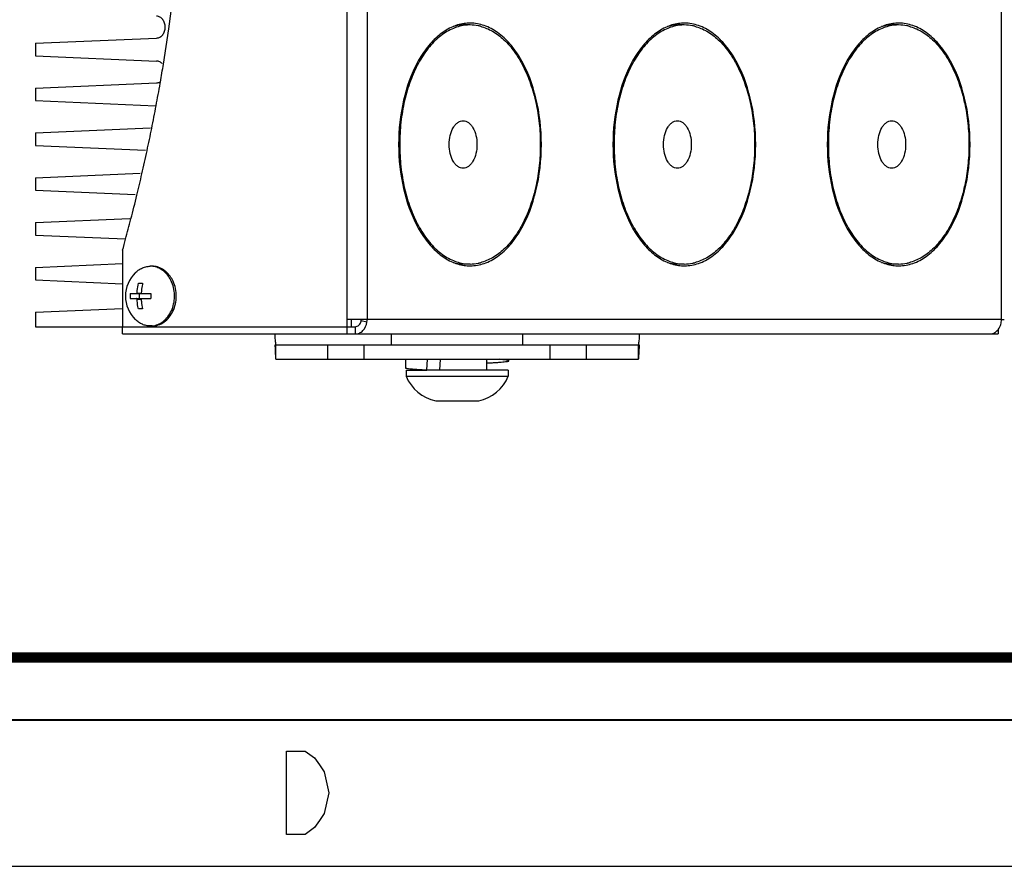
# Model space of a CAD drawing. Units: millimetres. Extents: x 0 to 420, y 0 to 297.
# Drawn here: x 44 to 91, y 0 to 41 of the extents above; entities that cross this region are included whole.
import ezdxf

# ---------------------------------------------------------------- set-up
doc = ezdxf.new("R2010")
doc.units = ezdxf.units.MM
doc.header["$LTSCALE"] = 23.1
doc.layers.get('0').update_dxf_attribs({"linetype": 'CONTINUOUS'})
doc.layers.add('02___PRT_ALL_AXES', color=7, linetype='CONTINUOUS')
doc.layers.add('7_ALL_FEATURES', color=7, linetype='CONTINUOUS')

msp = doc.modelspace()

# ---------------------------------------------------------------- linework, layer by layer
at = {"color": 7, "linetype": 'CONTINUOUS'}
msp.add_line((0, 0), (420, 0), dxfattribs=at)
for points, const_width in [([(10.0536, 10.0318), (410, 10.0318)], 0.5), ([(0, 7.0318), (420, 7.0318)], 0.1)]:
    msp.add_lwpolyline(points, dxfattribs=dict(at, const_width=const_width))
at = {"color": 2, "linetype": 'CONTINUOUS'}
msp.add_lwpolyline([(56.6979, 5.5353), (57.5979, 5.5353), (58.0479, 5.202), (58.2729, 4.8687), (58.4979, 4.5353), (58.7229, 3.5353), (58.4979, 2.5353), (58.2729, 2.202), (58.0479, 1.8687), (57.5979, 1.5353), (56.6979, 1.5353), (56.6979, 5.5353)], dxfattribs=at)
at = {"layer": '02___PRT_ALL_AXES', "color": 7, "linetype": 'CONTINUOUS'}
for p, q in [((65.5038, 40.4045), (65.249, 40.4045)), ((75.79, 40.4045), (75.5352, 40.4045)), ((86.0763, 40.4045), (85.8214, 40.4045)), ((44.6455, 39.5236), (50.465, 39.7748)), ((44.6455, 39.5236), (44.6455, 38.9229)), ((44.6455, 38.9229), (50.465, 38.6717)), ((44.6455, 37.3711), (50.465, 37.6223)), ((44.6455, 37.3711), (44.6455, 36.7704)), ((50.6327, 37.5965), (50.6438, 37.6602)), ((44.6455, 36.7704), (50.4161, 36.5213)), ((44.6455, 35.2186), (50.1724, 35.4572)), ((44.6455, 35.2186), (44.6455, 34.6179)), ((44.6455, 34.6179), (49.928, 34.3899)), ((44.6455, 33.0661), (49.6746, 33.2832)), ((44.6455, 33.0661), (44.6455, 32.4654)), ((44.6455, 32.4654), (49.4399, 32.2584)), ((44.6455, 30.9136), (49.1767, 31.1092)), ((44.6455, 30.9136), (44.6455, 30.3129)), ((44.6455, 30.3129), (48.9518, 30.127)), ((48.8287, 29.5895), (48.8287, 25.9145)), ((44.6455, 28.7611), (48.8287, 28.9417)), ((65.5038, 28.9245), (65.249, 28.9245)), ((75.79, 28.9245), (75.5352, 28.9245)), ((86.0763, 28.9245), (85.8214, 28.9245)), ((44.6455, 28.7611), (44.6455, 28.1604)), ((50.2445, 28.8195), (50.1612, 28.8195)), ((44.6455, 28.1604), (48.8287, 27.9798)), ((49.5938, 27.997), (49.792, 27.997)), ((49.1974, 27.507), (50.1885, 27.507)), ((49.6461, 27.262), (49.6461, 27.507)), ((49.1974, 27.262), (50.1885, 27.262)), ((44.6455, 26.6086), (48.8287, 26.7892)), ((44.6455, 26.6086), (44.6455, 25.9145)), ((49.792, 26.772), (49.5938, 26.772)), ((50.2445, 25.9495), (50.1612, 25.9495)), ((61.7385, 25.0471), (61.7385, 25.5645)), ((68.0385, 25.0471), (68.0385, 25.5645)), ((66.2885, 24.3015), (66.2885, 23.8221)), ((62.4385, 23.8221), (63.4279, 23.8221)), ((62.4385, 23.8221), (62.4385, 23.5421)), ((67.3385, 23.8221), (63.4485, 23.8221)), ((67.3385, 23.8221), (67.3385, 23.5421)), ((62.4385, 23.5421), (67.3385, 23.5421)), ((63.856, 22.3521), (65.921, 22.3521))]:
    msp.add_line(p, q, dxfattribs=at)
at = {"layer": '02___PRT_ALL_AXES', "color": 9, "linetype": 'CONTINUOUS'}
for p, q in [((49.5248, 27.5315), (49.723, 27.5315)), ((49.5248, 27.2375), (49.723, 27.2375))]:
    msp.add_line(p, q, dxfattribs=at)
at = {"layer": '02___PRT_ALL_AXES', "color": 7, "linetype": 'CONTINUOUS'}
for centre, radius, start, end in [((-34.3349, 52.3401), 86.2379, 350.7791, 8.996607), ((65.5062, 38.454), 2.0381, 94.06552, 97.81372), ((65.5043, 38.4086), 1.9959, 90.01564, 97.28171), ((65.504, 38.4839), 2.0081, 90.00474, 94.06306), ((65.5038, 38.4945), 1.9975, 89.53566, 89.99996), ((65.5033, 38.4037), 2.0008, 78.66817, 89.98569), ((65.4923, 38.3378), 2.0676, 77.31848, 78.72785), ((65.4869, 38.3141), 2.0918, 75.76073, 77.31781), ((75.7924, 38.454), 2.0381, 94.06552, 97.81372), ((75.7906, 38.4086), 1.9959, 90.01564, 97.28171), ((75.7902, 38.4839), 2.0081, 90.00474, 94.06306), ((75.79, 38.4945), 1.9975, 89.53566, 89.99996), ((75.7895, 38.4037), 2.0008, 78.66817, 89.98569), ((75.7785, 38.3378), 2.0676, 77.31848, 78.72785), ((75.7732, 38.3141), 2.0918, 75.76073, 77.31781), ((86.0786, 38.454), 2.0381, 94.06552, 97.81372), ((86.0768, 38.4086), 1.9959, 90.01564, 97.28171), ((86.0764, 38.4839), 2.0081, 90.00474, 94.06306), ((86.0763, 38.4945), 1.9975, 89.53566, 89.99996), ((86.0758, 38.4037), 2.0008, 78.66817, 89.98569), ((86.0648, 38.3378), 2.0676, 77.31848, 78.72785), ((86.0594, 38.3141), 2.0918, 75.76073, 77.31781), ((-32.7354, 52.1276), 84.625, 350.156391, 350.747518), ((-32.429, 52.0743), 84.3141, 349.371955, 350.112607), ((-32.1974, 52.0309), 84.0784, 348.619443, 349.371918), ((-31.9366, 51.9783), 83.8123, 347.868649, 348.619476), ((-31.616, 51.9093), 83.4844, 347.087853, 347.868704), ((-31.2488, 51.8252), 83.1076, 346.362563, 347.087845), ((-30.8206, 51.7211), 82.6671, 345.546701, 346.362679), ((-30.3514, 51.6003), 82.1825, 344.846956, 345.546619), ((-29.9878, 51.5022), 81.806, 344.462939, 344.846725), ((65.5062, 30.875), 2.0381, 262.18628, 265.93448), ((65.5043, 30.9204), 1.9959, 262.71829, 269.98436), ((65.504, 30.8451), 2.0081, 265.93694, 269.99526), ((65.502, 30.9387), 2.0142, 270.05196, 281.29419), ((65.5038, 30.8345), 1.9975, 270.00004, 270.46434), ((65.4923, 30.9912), 2.0676, 281.27215, 282.68152), ((65.4869, 31.0149), 2.0918, 282.68219, 284.23927), ((75.7924, 30.875), 2.0381, 262.18628, 265.93448), ((75.7906, 30.9204), 1.9959, 262.71829, 269.98436), ((75.7902, 30.8451), 2.0081, 265.93694, 269.99526), ((75.7882, 30.9387), 2.0142, 270.05196, 281.29419), ((75.79, 30.8345), 1.9975, 270.00004, 270.46434), ((75.7785, 30.9912), 2.0676, 281.27215, 282.68152), ((75.7732, 31.0149), 2.0918, 282.68219, 284.23927), ((86.0786, 30.875), 2.0381, 262.18628, 265.93448), ((86.0768, 30.9204), 1.9959, 262.71829, 269.98436), ((86.0764, 30.8451), 2.0081, 265.93694, 269.99526), ((86.0744, 30.9387), 2.0142, 270.05196, 281.29419), ((86.0763, 30.8345), 1.9975, 270.00004, 270.46434), ((86.0648, 30.9912), 2.0676, 281.27215, 282.68152), ((86.0594, 31.0149), 2.0918, 282.68219, 284.23927), ((50.5428, 27.3845), 1.575, 134.52429, 225.47571), ((50.1611, 27.8789), 0.9406, 84.94836, 89.99454), ((50.0958, 27.7227), 1.1115, 54.75951, 57.78943), ((50.0592, 27.6725), 1.1736, 48.05645, 54.71154), ((50.1925, 27.7438), 1.0864, 57.79536, 59.64756), ((50.0366, 27.6468), 1.2079, 47.69316, 48.07406), ((49.7361, 27.4343), 1.5787, 22.40161, 23.35125), ((51.6588, 27.3845), 2.4644, 177.15076, 182.84924), ((52.6498, 27.3845), 2.4644, 177.15076, 182.84924), ((50.1611, 26.8901), 0.9406, 270.00546, 275.05164), ((64.2582, 24.2704), 1.96, 201.81309, 258.15957), ((65.5189, 24.2704), 1.96, 281.84043, 338.18691)]:
    msp.add_arc(centre, radius, start, end, dxfattribs=at)
for points, knots in [([(50.465, 39.7748), (50.5197, 39.7772), (50.633, 39.8107), (50.7678, 39.9318), (50.855, 40.1027), (50.8851, 40.2995), (50.855, 40.4963), (50.7678, 40.6672), (50.633, 40.7883), (50.5197, 40.8218), (50.465, 40.8242)], [0, 0, 0, 0, 0.1127005, 0.2331695, 0.3634037, 0.5, 0.6365963, 0.7668305, 0.8872995, 1, 1, 1, 1]), ([(65.2291, 40.4732), (65.0127, 40.4435), (64.5704, 40.3077), (63.9666, 39.9101), (63.4225, 39.3352), (62.7718, 38.3207), (62.2227, 36.7409), (62.0031, 34.6645), (62.2227, 32.5881), (62.7718, 31.0083), (63.4225, 29.9938), (63.9666, 29.4189), (64.5704, 29.0213), (65.0127, 28.8855), (65.2291, 28.8558)], [0, 0, 0, 0, 0.0461646, 0.0960477, 0.1512319, 0.2122448, 0.3496279, 0.5, 0.6503721, 0.7877552, 0.8487681, 0.9039523, 0.9538354, 1, 1, 1, 1]), ([(65.2514, 40.3884), (65.0376, 40.3611), (64.6001, 40.2306), (64.0019, 39.8419), (63.4627, 39.2768), (62.9975, 38.5565), (62.6192, 37.705), (62.3398, 36.7508), (62.1683, 35.7257), (62.1105, 34.6645), (62.1683, 33.6033), (62.3398, 32.5782), (62.6192, 31.624), (62.9975, 30.7725), (63.4627, 30.0522), (64.0019, 29.4871), (64.6001, 29.0984), (65.0376, 28.9679), (65.2514, 28.9406)], [0, 0, 0, 0, 0.0460722, 0.0958457, 0.150912, 0.2118259, 0.2782954, 0.3494122, 0.4238452, 0.5, 0.5761548, 0.6505878, 0.7217046, 0.7881741, 0.849088, 0.9041543, 0.9539278, 1, 1, 1, 1]), ([(65.249, 40.4045), (65.202, 40.4045), (65.0131, 40.3978), (64.8252, 40.3639), (64.6886, 40.3248)], [0, 0, 0, 0, 0.2481977, 1, 1, 1, 1]), ([(65.52, 28.8371), (65.7453, 28.8389), (66.2138, 28.9239), (66.8666, 29.2771), (67.4576, 29.8328), (68.1697, 30.8545), (68.7715, 32.4927), (69.0118, 34.6645), (68.7715, 36.8363), (68.1697, 38.4745), (67.4576, 39.4962), (66.8666, 40.0519), (66.2138, 40.4051), (65.7453, 40.4901), (65.52, 40.4919)], [0, 0, 0, 0, 0.0459721, 0.0950857, 0.149447, 0.2099671, 0.3477652, 0.5, 0.6522348, 0.7900329, 0.850553, 0.9049143, 0.9540279, 1, 1, 1, 1]), ([(66.0015, 40.3417), (66.2049, 40.2901), (66.6149, 40.1171), (67.167, 39.6934), (67.6625, 39.115), (68.0883, 38.4007), (68.4332, 37.572), (68.6873, 36.6541), (68.8429, 35.6749), (68.8953, 34.6645), (68.8429, 33.6541), (68.6873, 32.6749), (68.4332, 31.757), (68.0883, 30.9283), (67.6625, 30.214), (67.167, 29.6356), (66.6149, 29.2119), (66.2049, 29.0389), (66.0015, 28.9873)], [0, 0, 0, 0, 0.0465189, 0.0971395, 0.1529757, 0.2142966, 0.2807029, 0.3513068, 0.4248844, 0.5, 0.5751156, 0.6486932, 0.7192971, 0.7857034, 0.8470243, 0.9028605, 0.9534811, 1, 1, 1, 1]), ([(75.5153, 40.4732), (75.2989, 40.4435), (74.8566, 40.3077), (74.2529, 39.9101), (73.7087, 39.3352), (73.0581, 38.3207), (72.5089, 36.7409), (72.2894, 34.6645), (72.5089, 32.5881), (73.0581, 31.0083), (73.7087, 29.9938), (74.2529, 29.4189), (74.8566, 29.0213), (75.2989, 28.8855), (75.5153, 28.8558)], [0, 0, 0, 0, 0.0461646, 0.0960477, 0.1512319, 0.2122448, 0.3496279, 0.5, 0.6503721, 0.7877552, 0.8487681, 0.9039523, 0.9538354, 1, 1, 1, 1]), ([(75.5376, 40.3884), (75.3238, 40.3611), (74.8863, 40.2306), (74.2882, 39.8419), (73.749, 39.2768), (73.2838, 38.5565), (72.9055, 37.705), (72.6261, 36.7508), (72.4545, 35.7257), (72.3967, 34.6645), (72.4545, 33.6033), (72.6261, 32.5782), (72.9055, 31.624), (73.2838, 30.7725), (73.749, 30.0522), (74.2882, 29.4871), (74.8863, 29.0984), (75.3238, 28.9679), (75.5376, 28.9406)], [0, 0, 0, 0, 0.0460722, 0.0958457, 0.150912, 0.2118259, 0.2782954, 0.3494122, 0.4238452, 0.5, 0.5761548, 0.6505878, 0.7217046, 0.7881741, 0.849088, 0.9041543, 0.9539278, 1, 1, 1, 1]), ([(75.5352, 40.4045), (75.4883, 40.4045), (75.2993, 40.3978), (75.1115, 40.3639), (74.9749, 40.3248)], [0, 0, 0, 0, 0.2481977, 1, 1, 1, 1]), ([(75.8062, 28.8371), (76.0316, 28.8389), (76.5, 28.9239), (77.1529, 29.2771), (77.7438, 29.8328), (78.456, 30.8545), (79.0578, 32.4927), (79.2981, 34.6645), (79.0578, 36.8363), (78.456, 38.4745), (77.7438, 39.4962), (77.1529, 40.0519), (76.5, 40.4051), (76.0316, 40.4901), (75.8062, 40.4919)], [0, 0, 0, 0, 0.0459721, 0.0950857, 0.149447, 0.2099671, 0.3477652, 0.5, 0.6522348, 0.7900329, 0.850553, 0.9049143, 0.9540279, 1, 1, 1, 1]), ([(76.2877, 40.3417), (76.4912, 40.2901), (76.9011, 40.1171), (77.4532, 39.6934), (77.9487, 39.115), (78.3745, 38.4007), (78.7195, 37.572), (78.9735, 36.6541), (79.1291, 35.6749), (79.1815, 34.6645), (79.1291, 33.6541), (78.9735, 32.6749), (78.7195, 31.757), (78.3745, 30.9283), (77.9487, 30.214), (77.4532, 29.6356), (76.9011, 29.2119), (76.4912, 29.0389), (76.2877, 28.9873)], [0, 0, 0, 0, 0.0465189, 0.0971395, 0.1529757, 0.2142966, 0.2807029, 0.3513068, 0.4248844, 0.5, 0.5751156, 0.6486932, 0.7192971, 0.7857034, 0.8470243, 0.9028605, 0.9534811, 1, 1, 1, 1]), ([(85.8016, 40.4732), (85.5852, 40.4435), (85.1429, 40.3077), (84.5391, 39.9101), (83.995, 39.3352), (83.3443, 38.3207), (82.7952, 36.7409), (82.5756, 34.6645), (82.7952, 32.5881), (83.3443, 31.0083), (83.995, 29.9938), (84.5391, 29.4189), (85.1429, 29.0213), (85.5852, 28.8855), (85.8016, 28.8558)], [0, 0, 0, 0, 0.0461646, 0.0960477, 0.1512319, 0.2122448, 0.3496279, 0.5, 0.6503721, 0.7877552, 0.8487681, 0.9039523, 0.9538354, 1, 1, 1, 1]), ([(85.8238, 40.3884), (85.6101, 40.3611), (85.1726, 40.2306), (84.5744, 39.8419), (84.0352, 39.2768), (83.57, 38.5565), (83.1917, 37.705), (82.9123, 36.7508), (82.7408, 35.7257), (82.683, 34.6645), (82.7408, 33.6033), (82.9123, 32.5782), (83.1917, 31.624), (83.57, 30.7725), (84.0352, 30.0522), (84.5744, 29.4871), (85.1726, 29.0984), (85.6101, 28.9679), (85.8238, 28.9406)], [0, 0, 0, 0, 0.0460722, 0.0958457, 0.150912, 0.2118259, 0.2782954, 0.3494122, 0.4238452, 0.5, 0.5761548, 0.6505878, 0.7217046, 0.7881741, 0.849088, 0.9041543, 0.9539278, 1, 1, 1, 1]), ([(85.8214, 40.4045), (85.7745, 40.4045), (85.5856, 40.3978), (85.3977, 40.3639), (85.2611, 40.3248)], [0, 0, 0, 0, 0.2481977, 1, 1, 1, 1]), ([(86.0925, 28.8371), (86.3178, 28.8389), (86.7863, 28.9239), (87.4391, 29.2771), (88.0301, 29.8328), (88.7422, 30.8545), (89.344, 32.4927), (89.5843, 34.6645), (89.344, 36.8363), (88.7422, 38.4745), (88.0301, 39.4962), (87.4391, 40.0519), (86.7863, 40.4051), (86.3178, 40.4901), (86.0925, 40.4919)], [0, 0, 0, 0, 0.0459721, 0.0950857, 0.149447, 0.2099671, 0.3477652, 0.5, 0.6522348, 0.7900329, 0.850553, 0.9049143, 0.9540279, 1, 1, 1, 1]), ([(86.574, 40.3417), (86.7774, 40.2901), (87.1874, 40.1171), (87.7395, 39.6934), (88.2349, 39.115), (88.6608, 38.4007), (89.0057, 37.572), (89.2597, 36.6541), (89.4153, 35.6749), (89.4677, 34.6645), (89.4153, 33.6541), (89.2597, 32.6749), (89.0057, 31.757), (88.6608, 30.9283), (88.2349, 30.214), (87.7395, 29.6356), (87.1874, 29.2119), (86.7774, 29.0389), (86.574, 28.9873)], [0, 0, 0, 0, 0.0465189, 0.0971395, 0.1529757, 0.2142966, 0.2807029, 0.3513068, 0.4248844, 0.5, 0.5751156, 0.6486932, 0.7192971, 0.7857034, 0.8470243, 0.9028605, 0.9534811, 1, 1, 1, 1]), ([(50.7356, 38.5358), (50.7003, 38.5754), (50.6179, 38.6416), (50.515, 38.6695), (50.465, 38.6717)], [0, 0, 0, 0, 0.5145577, 1, 1, 1, 1]), ([(64.6886, 29.0042), (64.7346, 28.991), (64.918, 28.945), (65.1078, 28.9245), (65.249, 28.9245)], [0, 0, 0, 0, 0.2531319, 1, 1, 1, 1]), ([(74.9749, 29.0042), (75.0208, 28.991), (75.2042, 28.945), (75.394, 28.9245), (75.5352, 28.9245)], [0, 0, 0, 0, 0.2531319, 1, 1, 1, 1]), ([(85.2611, 29.0042), (85.3071, 28.991), (85.4905, 28.945), (85.6803, 28.9245), (85.8214, 28.9245)], [0, 0, 0, 0, 0.2531319, 1, 1, 1, 1]), ([(49.4384, 28.5074), (49.4818, 28.5501), (49.5737, 28.628), (49.6768, 28.6905), (49.7298, 28.7167)], [0, 0, 0, 0, 0.5073312, 1, 1, 1, 1]), ([(49.7298, 28.7167), (49.7971, 28.75), (49.9381, 28.8018), (50.0875, 28.8195), (50.1612, 28.8195)], [0, 0, 0, 0, 0.5045176, 1, 1, 1, 1]), ([(50.6883, 28.6631), (50.6207, 28.7057), (50.4774, 28.7754), (50.3215, 28.809), (50.244, 28.8158)], [0, 0, 0, 0, 0.506451, 1, 1, 1, 1]), ([(50.7415, 28.6813), (50.6658, 28.7257), (50.5045, 28.7953), (50.3302, 28.8195), (50.2445, 28.8195)], [0, 0, 0, 0, 0.5059952, 1, 1, 1, 1]), ([(50.9269, 28.5454), (50.9146, 28.5564), (50.8654, 28.5989), (50.8126, 28.6372), (50.7715, 28.6631)], [0, 0, 0, 0, 0.2531631, 1, 1, 1, 1]), ([(50.9821, 28.3992), (50.9719, 28.4119), (50.9304, 28.4613), (50.8852, 28.5076), (50.8496, 28.5401)], [0, 0, 0, 0, 0.2530997, 1, 1, 1, 1]), ([(51.2535, 28.0941), (51.2137, 28.1807), (51.1198, 28.3436), (50.9948, 28.4844), (50.9269, 28.5454)], [0, 0, 0, 0, 0.5107096, 1, 1, 1, 1]), ([(51.1855, 28.0601), (51.1721, 28.091), (51.1159, 28.2105), (51.044, 28.3228), (50.9821, 28.3992)], [0, 0, 0, 0, 0.2553775, 1, 1, 1, 1]), ([(49.5248, 27.5315), (49.527, 27.5714), (49.5392, 27.7279), (49.5656, 27.8834), (49.5938, 27.997)], [0, 0, 0, 0, 0.254317, 1, 1, 1, 1]), ([(49.792, 27.997), (49.7828, 27.9597), (49.7487, 27.8064), (49.7295, 27.6498), (49.723, 27.5315)], [0, 0, 0, 0, 0.245036, 1, 1, 1, 1]), ([(50.244, 25.9532), (50.3396, 25.9616), (50.5329, 26.0093), (50.7944, 26.1643), (51.0159, 26.392), (51.1851, 26.6779), (51.2929, 27.0048), (51.3335, 27.3538), (51.3049, 27.7044), (51.2395, 27.9295), (51.1956, 28.036)], [0, 0, 0, 0, 0.1098081, 0.2236437, 0.3433659, 0.4692761, 0.600259, 0.7341735, 0.8683312, 1, 1, 1, 1]), ([(50.2445, 25.9495), (50.295, 25.9495), (50.3967, 25.9578), (50.5975, 26.0071), (50.8372, 26.1314), (51.0786, 26.3632), (51.2627, 26.662), (51.3782, 27.0076), (51.4184, 27.3777), (51.3811, 27.7481), (51.3043, 27.9839), (51.2535, 28.0941)], [0, 0, 0, 0, 0.0547233, 0.1099378, 0.2231497, 0.3423927, 0.4682509, 0.599588, 0.7340172, 0.8685033, 1, 1, 1, 1]), ([(49.505, 27.507), (49.5074, 27.507), (49.5127, 27.5085), (49.5214, 27.5162), (49.5244, 27.5254), (49.5248, 27.5315)], [0, 0, 0, 0, 0.2170803, 0.4586509, 1, 1, 1, 1]), ([(49.723, 27.5315), (49.7227, 27.5255), (49.7252, 27.5159), (49.7344, 27.5083), (49.7401, 27.507), (49.7428, 27.507)], [0, 0, 0, 0, 0.520601, 0.7639532, 1, 1, 1, 1]), ([(49.5248, 27.2375), (49.5244, 27.2436), (49.5214, 27.2528), (49.5127, 27.2605), (49.5074, 27.262), (49.505, 27.262)], [0, 0, 0, 0, 0.5413441, 0.7829112, 1, 1, 1, 1]), ([(49.5938, 26.772), (49.5845, 26.8093), (49.5505, 26.9626), (49.5313, 27.1192), (49.5248, 27.2375)], [0, 0, 0, 0, 0.245036, 1, 1, 1, 1]), ([(49.7428, 27.262), (49.7401, 27.262), (49.7344, 27.2607), (49.7252, 27.2531), (49.7227, 27.2435), (49.723, 27.2375)], [0, 0, 0, 0, 0.2360379, 0.4793941, 1, 1, 1, 1]), ([(49.723, 27.2375), (49.7252, 27.1976), (49.7374, 27.0411), (49.7638, 26.8856), (49.792, 26.772)], [0, 0, 0, 0, 0.254317, 1, 1, 1, 1]), ([(50.1612, 25.9495), (50.0962, 25.9495), (49.9647, 25.9633), (49.7741, 26.0244), (49.595, 26.124), (49.4883, 26.2125), (49.4384, 26.2616)], [0, 0, 0, 0, 0.2420398, 0.4875554, 0.7395268, 1, 1, 1, 1])]:
    msp.add_open_spline(points, degree=3, knots=knots, dxfattribs=at)
msp.add_open_spline([(50.465, 37.6223), (50.518, 37.6246), (50.5715, 37.6399), (50.6183, 37.6649)], degree=3, dxfattribs=at)
at = {"layer": '7_ALL_FEATURES', "color": 9, "linetype": 'CONTINUOUS'}
for p, q in [((59.5886, 130.5645), (59.5886, 26.2645)), ((60.5664, 130.5645), (60.5664, 26.2645)), ((91.0137, 26.2645), (91.0137, 130.5645)), ((60.5571, 26.1384), (60.2786, 26.2014)), ((91.0137, 26.2645), (60.5664, 26.2645)), ((56.189, 24.3471), (56.189, 25.0471)), ((58.6834, 24.3471), (58.6834, 25.0471)), ((60.4314, 24.3471), (60.4314, 25.0471)), ((69.3456, 24.3471), (69.3456, 25.0471)), ((71.0936, 24.3471), (71.0936, 25.0471)), ((73.588, 24.3471), (73.588, 25.0471))]:
    msp.add_line(p, q, dxfattribs=at)
at = {"layer": '7_ALL_FEATURES', "color": 7, "linetype": 'CONTINUOUS'}
for p, q in [((60.5664, 26.2645), (59.5886, 26.2645)), ((59.5886, 26.2645), (59.5886, 25.5645)), ((91.0137, 26.2645), (91.1473, 26.2645)), ((44.6455, 25.9145), (48.8287, 25.9145)), ((48.8287, 25.5645), (48.8287, 25.9145)), ((48.8287, 25.5645), (90.8588, 25.5645)), ((60.0001, 25.9145), (60.0001, 25.5645)), ((90.8588, 25.7981), (90.8588, 25.5645)), ((56.189, 24.3471), (73.588, 24.3471)), ((62.4033, 24.3471), (62.4035, 23.9271)), ((63.4279, 23.8221), (63.4609, 24.3471)), ((64.078, 24.3471), (64.0451, 23.8221)), ((67.3735, 24.2771), (67.3735, 24.3471)), ((63.4485, 23.8221), (63.4279, 23.8221))]:
    msp.add_line(p, q, dxfattribs=at)
at = {"layer": '7_ALL_FEATURES', "color": 3, "linetype": 'CONTINUOUS'}
for p, q in [((59.7944, 26.2645), (59.7944, 25.9145)), ((48.8287, 25.9145), (60.0001, 25.9145)), ((56.1385, 25.5645), (56.1385, 25.394)), ((73.6385, 25.394), (73.6385, 25.5645)), ((56.189, 25.0471), (73.588, 25.0471))]:
    msp.add_line(p, q, dxfattribs=at)
for centre, radius, start, end in [((59.8713, 26.2618), 0.4117, 348.98113, 351.5667), ((59.8525, 26.2645), 0.4308, 351.58658, 0.00622)]:
    msp.add_arc(centre, radius, start, end, dxfattribs=at)
at = {"layer": '7_ALL_FEATURES', "color": 7, "linetype": 'CONTINUOUS'}
for centre in [(59.7049, 26.2644), (90.1521, 26.2644)]:
    msp.add_arc(centre, 0.8615, 351.58658, 0.00622, dxfattribs=at)
for points, knots in [([(65.1702, 33.527), (65.1261, 33.527), (65.0344, 33.5429), (64.9064, 33.6113), (64.7904, 33.7195), (64.6507, 33.919), (64.5326, 34.2394), (64.4854, 34.6645), (64.5326, 35.0896), (64.6507, 35.41), (64.7904, 35.6095), (64.9064, 35.7177), (65.0344, 35.7861), (65.1261, 35.802), (65.1702, 35.802)], [0, 0, 0, 0, 0.045973, 0.0950416, 0.1493532, 0.2098376, 0.3476563, 0.4999998, 0.6523432, 0.7901624, 0.8506468, 0.9049584, 0.954027, 1, 1, 1, 1]), ([(65.1702, 35.802), (65.2143, 35.802), (65.3061, 35.7861), (65.4341, 35.7177), (65.55, 35.6095), (65.6898, 35.41), (65.8079, 35.0896), (65.8551, 34.6645), (65.8079, 34.2394), (65.6898, 33.919), (65.55, 33.7195), (65.4341, 33.6113), (65.3061, 33.5429), (65.2143, 33.527), (65.1702, 33.527)], [0, 0, 0, 0, 0.045973, 0.0950416, 0.1493532, 0.2098376, 0.3476563, 0.4999998, 0.6523432, 0.7901624, 0.8506468, 0.9049584, 0.954027, 1, 1, 1, 1]), ([(75.4565, 33.527), (75.4124, 33.527), (75.3206, 33.5429), (75.1926, 33.6113), (75.0767, 33.7195), (74.9369, 33.919), (74.8188, 34.2394), (74.7716, 34.6645), (74.8188, 35.0896), (74.9369, 35.41), (75.0767, 35.6095), (75.1926, 35.7177), (75.3206, 35.7861), (75.4124, 35.802), (75.4565, 35.802)], [0, 0, 0, 0, 0.045973, 0.0950416, 0.1493532, 0.2098376, 0.3476563, 0.4999998, 0.6523432, 0.7901624, 0.8506468, 0.9049584, 0.954027, 1, 1, 1, 1]), ([(75.4565, 35.802), (75.5006, 35.802), (75.5923, 35.7861), (75.7203, 35.7177), (75.8363, 35.6095), (75.976, 35.41), (76.0942, 35.0896), (76.1413, 34.6645), (76.0942, 34.2394), (75.976, 33.919), (75.8363, 33.7195), (75.7203, 33.6113), (75.5923, 33.5429), (75.5006, 33.527), (75.4565, 33.527)], [0, 0, 0, 0, 0.045973, 0.0950416, 0.1493532, 0.2098376, 0.3476563, 0.4999998, 0.6523432, 0.7901624, 0.8506468, 0.9049584, 0.954027, 1, 1, 1, 1]), ([(85.7427, 33.527), (85.6986, 33.527), (85.6069, 33.5429), (85.4789, 33.6113), (85.3629, 33.7195), (85.2232, 33.919), (85.105, 34.2394), (85.0579, 34.6645), (85.105, 35.0896), (85.2232, 35.41), (85.3629, 35.6095), (85.4789, 35.7177), (85.6069, 35.7861), (85.6986, 35.802), (85.7427, 35.802)], [0, 0, 0, 0, 0.045973, 0.0950416, 0.1493532, 0.2098376, 0.3476563, 0.4999998, 0.6523432, 0.7901624, 0.8506468, 0.9049584, 0.954027, 1, 1, 1, 1]), ([(85.7427, 35.802), (85.7868, 35.802), (85.8785, 35.7861), (86.0066, 35.7177), (86.1225, 35.6095), (86.2623, 35.41), (86.3804, 35.0896), (86.4276, 34.6645), (86.3804, 34.2394), (86.2623, 33.919), (86.1225, 33.7195), (86.0066, 33.6113), (85.8785, 33.5429), (85.7868, 33.527), (85.7427, 33.527)], [0, 0, 0, 0, 0.045973, 0.0950416, 0.1493532, 0.2098376, 0.3476563, 0.4999998, 0.6523432, 0.7901624, 0.8506468, 0.9049584, 0.954027, 1, 1, 1, 1]), ([(60.0001, 25.5645), (60.0658, 25.5645), (60.2025, 25.5952), (60.4391, 25.7677), (60.5349, 25.9883), (60.5571, 26.1384)], [0, 0, 0, 0, 0.2292292, 0.4710879, 1, 1, 1, 1]), ([(90.6404, 25.6064), (90.6716, 25.6204), (90.7965, 25.6924), (90.8896, 25.8126), (90.9363, 25.9112)], [0, 0, 0, 0, 0.2387511, 1, 1, 1, 1]), ([(56.1385, 25.041), (56.1424, 24.9452), (56.1497, 24.7763), (56.1599, 24.5786), (56.1693, 24.4609), (56.1746, 24.3993), (56.1812, 24.3703), (56.1845, 24.3471), (56.189, 24.3471)], [0, 0, 0, 0, 0.4125752, 0.7296861, 0.8450944, 0.929123, 0.9806644, 1, 1, 1, 1]), ([(73.588, 24.3471), (73.5925, 24.3471), (73.5959, 24.3703), (73.6025, 24.3993), (73.6077, 24.4609), (73.6172, 24.5786), (73.6273, 24.7763), (73.6347, 24.9452), (73.6385, 25.041)], [0, 0, 0, 0, 0.0193356, 0.070877, 0.1549056, 0.2703139, 0.5874248, 1, 1, 1, 1]), ([(66.2888, 24.1687), (66.3683, 24.1731), (66.5194, 24.1816), (66.7327, 24.1949), (66.9188, 24.2082), (67.075, 24.2214), (67.1991, 24.2345), (67.2813, 24.2458), (67.3296, 24.2558), (67.3505, 24.2615), (67.3627, 24.2665), (67.3694, 24.2701), (67.3735, 24.2743), (67.3735, 24.2771)], [0, 0, 0, 0, 0.2181528, 0.4142774, 0.5854928, 0.7293184, 0.843686, 0.9270402, 0.9567812, 0.9785344, 0.9864696, 0.9925381, 1, 1, 1, 1]), ([(66.2896, 24.2528), (66.2946, 24.2546), (66.3035, 24.2582), (66.3158, 24.2646), (66.3235, 24.2721), (66.3235, 24.2771)], [0, 0, 0, 0, 0.3718648, 0.6557933, 1, 1, 1, 1]), ([(67.3735, 24.2771), (67.3735, 24.2809), (67.3659, 24.2863), (67.3554, 24.2907), (67.3417, 24.2951), (67.3246, 24.2993), (67.2943, 24.3056), (67.2472, 24.3131), (67.1797, 24.3216), (67.0982, 24.3302), (67.003, 24.3389), (66.9351, 24.3443), (66.8989, 24.3471)], [0, 0, 0, 0, 0.0240366, 0.0457926, 0.0748885, 0.1114911, 0.1556533, 0.2666404, 0.4074497, 0.577263, 0.7751739, 1, 1, 1, 1]), ([(63.4279, 23.8221), (63.3525, 23.8262), (63.2095, 23.8345), (63.0076, 23.8474), (62.8318, 23.8603), (62.6845, 23.8731), (62.5677, 23.8858), (62.4902, 23.8968), (62.4448, 23.9064), (62.4252, 23.912), (62.4137, 23.9168), (62.4074, 23.9204), (62.4035, 23.9244), (62.4035, 23.9271)], [0, 0, 0, 0, 0.2189286, 0.4153, 0.5864269, 0.7299609, 0.8439731, 0.9270369, 0.9566752, 0.9783798, 0.9863215, 0.9924149, 1, 1, 1, 1])]:
    msp.add_open_spline(points, degree=3, knots=knots, dxfattribs=at)
at = {"layer": '7_ALL_FEATURES', "color": 3, "linetype": 'CONTINUOUS'}
for points, knots in [([(60.0001, 25.9145), (60.0637, 25.9145), (60.2015, 25.979), (60.2616, 26.1119), (60.2755, 26.1831)], [0, 0, 0, 0, 0.4670265, 1, 1, 1, 1]), ([(56.1385, 25.394), (56.1399, 25.3771), (56.145, 25.3155), (56.1506, 25.2539), (56.1554, 25.2094)], [0, 0, 0, 0, 0.2755221, 1, 1, 1, 1]), ([(56.1554, 25.2094), (56.1597, 25.1691), (56.166, 25.1142), (56.1773, 25.0658), (56.1845, 25.0471), (56.189, 25.0471)], [0, 0, 0, 0, 0.7261316, 0.9193678, 1, 1, 1, 1]), ([(73.588, 25.0471), (73.5926, 25.0471), (73.5998, 25.0658), (73.6111, 25.1142), (73.6173, 25.1691), (73.6217, 25.2094)], [0, 0, 0, 0, 0.0806322, 0.2738684, 1, 1, 1, 1]), ([(73.6217, 25.2094), (73.6232, 25.2231), (73.6294, 25.2845), (73.6347, 25.3461), (73.6385, 25.394)], [0, 0, 0, 0, 0.2222231, 1, 1, 1, 1])]:
    msp.add_open_spline(points, degree=3, knots=knots, dxfattribs=at)
at = {"layer": '7_ALL_FEATURES', "color": 7, "linetype": 'CONTINUOUS'}
for points in [[(90.9363, 25.9112), (90.97, 25.9827), (90.9928, 26.0602), (91.0044, 26.1384)], [(90.4474, 25.5645), (90.5132, 25.5645), (90.5803, 25.5795), (90.6404, 25.6064)]]:
    msp.add_open_spline(points, degree=3, dxfattribs=at)

doc.saveas('drawing.dxf')
